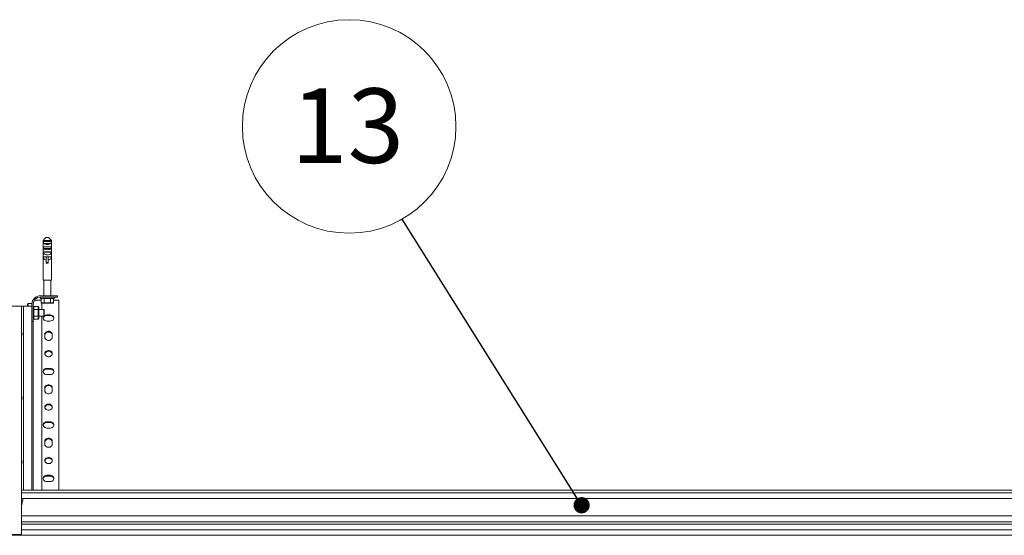
# Model space of a CAD drawing. Units: millimetres. Extents: x 910 to 126740, y -198 to 15995.
# Drawn here: x 7521 to 8676, y 13054 to 13658 of the extents above; entities that cross this region are included whole.
import ezdxf

# ---------------------------------------------------------------- set-up
doc = ezdxf.new("R2010")
doc.units = ezdxf.units.MM
doc.layers.add('Baloons', color=92, linetype='Continuous')
doc.layers.add('Dim', color=3, linetype='Continuous')
doc.styles.add('SLDTEXTSTYLE1', font='TXT', dxfattribs={"width": 0.75})
doc.styles.get("Standard").update_dxf_attribs({"font": 'arial.ttf'})
doc.dimstyles.new('SLDDIMSTYLE0', dxfattribs={"dimtxt": 0.18, "dimasz": 19.05, "dimexe": 0, "dimexo": 0.0625, "dimgap": 0, "dimtad": 0, "dimtih": 1, "dimtoh": 1, "dimdec": 0, "dimrnd": 1e-09, "dimzin": 0, "dimdsep": 46, "dimtxsty": 'Standard', "dimblk1": 'DOT', "dimblk2": 'DOT', "dimsah": 1, "dimcen": 0.09, "dimadec": 0, "dimazin": 0, "dimtfac": 19.05, "dimtdec": 0, "dimtofl": 0, "dimtmove": 0, "dimatfit": 3, "dimldrblk": 'DOT', "dimfxl": 0, "dimfrac": 2, "dimtolj": 1, "dimtzin": 0, "dimarcsym": 0})

# ---------------------------------------------------------------- blocks, each defined once
blk = doc.blocks.new('_DOT')
at = {"color": 0, "linetype": 'ByBlock', "lineweight": -2}
blk.add_line((-0.5, 0), (-1, 0), dxfattribs=at)
at = {"color": 0, "linetype": 'ByBlock', "const_width": 0.5}
blk.add_lwpolyline([(-0.25, 0, 1), (0.25, 0, 1)], format="xyb", close=True, dxfattribs=at)

msp = doc.modelspace()

# ---------------------------------------------------------------- linework, layer by layer
at = {"color": 7, "linetype": 'Continuous', "lineweight": 15}
for p, q in [((7558.643, 13399.608), (7548.693, 13399.608)), ((7548.693, 13399.608), (7548.693, 13365.108)), ((7549.228, 13398.108), (7558.108, 13398.108)), ((7549.228, 13396.108), (7549.228, 13398.108)), ((7552.254, 13403.108), (7555.082, 13403.108)), ((7558.108, 13398.108), (7558.108, 13396.108)), ((7558.643, 13365.108), (7558.643, 13399.608)), ((7549.228, 13396.108), (7558.108, 13396.108)), ((7549.228, 13392.108), (7558.108, 13392.108)), ((7549.228, 13390.108), (7549.228, 13392.108)), ((7549.228, 13390.108), (7558.108, 13390.108)), ((7549.228, 13386.108), (7558.108, 13386.108)), ((7549.228, 13384.108), (7549.228, 13386.108)), ((7556.941, 13385.796), (7550.395, 13385.796)), ((7558.108, 13392.108), (7558.108, 13390.108)), ((7558.108, 13386.108), (7558.108, 13384.108)), ((7549.228, 13384.108), (7550.395, 13384.108)), ((7549.228, 13380.108), (7552.518, 13380.108)), ((7549.228, 13378.108), (7549.228, 13380.108)), ((7549.228, 13378.108), (7550.395, 13378.108)), ((7553.668, 13380.108), (7552.518, 13380.108)), ((7552.518, 13380.108), (7552.518, 13373.786)), ((7552.518, 13372.83), (7552.518, 13373.786)), ((7552.518, 13373.786), (7554.818, 13373.786)), ((7554.818, 13380.108), (7553.668, 13380.108)), ((7554.818, 13380.108), (7554.818, 13373.786)), ((7554.818, 13380.108), (7558.108, 13380.108)), ((7554.818, 13373.786), (7554.818, 13372.83)), ((7556.941, 13384.108), (7558.108, 13384.108)), ((7556.941, 13378.108), (7558.108, 13378.108)), ((7558.108, 13380.108), (7558.108, 13378.108)), ((7548.668, 13365.108), (7548.668, 13353.108)), ((7548.693, 13365.108), (7548.668, 13365.108)), ((7554.818, 13372.83), (7552.518, 13372.83)), ((7552.518, 13372.83), (7552.518, 13372.78)), ((7552.518, 13372.78), (7554.818, 13372.78)), ((7552.518, 13372.686), (7552.518, 13372.78)), ((7552.518, 13372.686), (7554.818, 13372.686)), ((7554.818, 13372.83), (7554.818, 13372.78)), ((7554.818, 13372.78), (7554.818, 13372.686)), ((7558.668, 13365.108), (7558.643, 13365.108)), ((7558.668, 13353.108), (7558.668, 13365.108)), ((7548.668, 13353.108), (7558.668, 13353.108)), ((7549.668, 13353.108), (7549.668, 13334.608)), ((7557.668, 13334.608), (7557.668, 13353.108)), ((7538.677, 13329.443), (7546.365, 13329.443)), ((7545.668, 13334.608), (7565.668, 13334.608)), ((7545.668, 13333.108), (7545.668, 13331.508)), ((7548.348, 13333.108), (7545.668, 13333.108)), ((7545.668, 13331.508), (7561.668, 13331.508)), ((7546.365, 13331.508), (7546.365, 13326.258)), ((7548.348, 13333.108), (7558.988, 13333.108)), ((7550.016, 13331.508), (7550.016, 13326.258)), ((7557.32, 13331.508), (7557.32, 13326.258)), ((7565.668, 13333.108), (7558.988, 13333.108)), ((7560.972, 13331.508), (7560.972, 13326.258)), ((7567.168, 13329.443), (7560.972, 13329.443)), ((7561.668, 13331.508), (7561.668, 13333.108)), ((7565.668, 13334.608), (7565.668, 13333.108)), ((7567.168, 13329.443), (7567.168, 13106.608)), ((7523.27, 13322.583), (7503.27, 13322.583)), ((7525.668, 13322.583), (7523.27, 13322.583)), ((7523.27, 13054.583), (7523.27, 13322.583)), ((7535.668, 13322.583), (7525.668, 13322.583)), ((7531.118, 13325.38), (7530.368, 13324.515)), ((7530.368, 13322.583), (7530.368, 13324.515)), ((7531.118, 13325.38), (7531.118, 13322.583)), ((7535.668, 13325.38), (7531.118, 13325.38)), ((7535.668, 13325.38), (7535.668, 13324.608)), ((7535.668, 13304.608), (7535.668, 13324.608)), ((7537.168, 13324.608), (7537.168, 13304.608)), ((7537.918, 13322.089), (7537.168, 13321.223)), ((7537.918, 13318.336), (7537.168, 13317.903)), ((7537.918, 13322.089), (7537.918, 13318.336)), ((7542.918, 13322.089), (7537.918, 13322.089)), ((7537.918, 13318.336), (7537.918, 13310.831)), ((7542.918, 13318.336), (7537.918, 13318.336)), ((7542.918, 13318.336), (7542.918, 13322.089)), ((7543.668, 13321.223), (7542.918, 13322.089)), ((7542.918, 13310.831), (7542.918, 13318.336)), ((7543.668, 13317.903), (7542.918, 13318.336)), ((7543.668, 13321.223), (7543.668, 13317.903)), ((7549.668, 13318.583), (7543.668, 13318.583)), ((7543.668, 13317.903), (7543.668, 13311.264)), ((7546.365, 13326.258), (7550.016, 13326.258)), ((7546.365, 13326.258), (7546.653, 13326.008)), ((7550.161, 13326.008), (7546.653, 13326.008)), ((7550.168, 13318.083), (7549.668, 13318.583)), ((7549.668, 13316.735), (7549.668, 13318.583)), ((7549.668, 13310.583), (7549.668, 13316.735)), ((7550.016, 13326.258), (7550.161, 13326.008)), ((7550.016, 13326.258), (7557.32, 13326.258)), ((7557.175, 13326.008), (7550.161, 13326.008)), ((7550.168, 13318.083), (7550.168, 13316.466)), ((7550.168, 13316.466), (7550.168, 13311.083)), ((7557.32, 13326.258), (7557.175, 13326.008)), ((7560.683, 13326.008), (7557.175, 13326.008)), ((7557.32, 13326.258), (7560.972, 13326.258)), ((7560.683, 13326.008), (7560.972, 13326.258)), ((7535.668, 13304.608), (7537.168, 13304.608)), ((7535.668, 13106.608), (7535.668, 13304.608)), ((7537.918, 13310.831), (7537.168, 13311.264)), ((7537.168, 13307.944), (7537.918, 13307.078)), ((7537.168, 13304.608), (7537.168, 13106.608)), ((7542.918, 13310.831), (7537.918, 13310.831)), ((7537.918, 13310.831), (7537.918, 13307.078)), ((7542.918, 13307.078), (7537.918, 13307.078)), ((7543.668, 13311.264), (7542.918, 13310.831)), ((7542.918, 13307.078), (7542.918, 13310.831)), ((7542.918, 13307.078), (7543.668, 13307.944)), ((7543.668, 13311.264), (7543.668, 13307.944)), ((7543.668, 13310.583), (7549.668, 13310.583)), ((7549.668, 13310.583), (7550.168, 13311.083)), ((7557.193, 13312.173), (7553.143, 13312.173)), ((7553.143, 13311.351), (7553.143, 13312.173)), ((7553.143, 13311.351), (7557.193, 13311.351)), ((7553.143, 13304.897), (7557.193, 13304.897)), ((7557.193, 13311.351), (7557.193, 13312.173)), ((7550.818, 13289.32), (7550.818, 13285.933)), ((7559.518, 13285.933), (7559.518, 13289.32)), ((7557.193, 13249.448), (7553.143, 13249.448)), ((7553.143, 13248.626), (7553.143, 13249.448)), ((7553.143, 13248.626), (7557.193, 13248.626)), ((7557.193, 13248.626), (7557.193, 13249.448)), ((7553.143, 13242.172), (7557.193, 13242.172)), ((7557.193, 13186.723), (7553.143, 13186.723)), ((7553.143, 13185.9), (7553.143, 13186.723)), ((7553.143, 13185.9), (7557.193, 13185.9)), ((7553.143, 13179.447), (7557.193, 13179.447)), ((7557.193, 13185.9), (7557.193, 13186.723)), ((7550.818, 13163.87), (7550.818, 13160.483)), ((7559.518, 13160.483), (7559.518, 13163.87)), ((7557.193, 13123.998), (7553.143, 13123.998)), ((7553.143, 13123.175), (7553.143, 13123.998)), ((7553.143, 13123.175), (7557.193, 13123.175)), ((7557.193, 13123.175), (7557.193, 13123.998)), ((7553.143, 13116.722), (7557.193, 13116.722)), ((7523.27, 13106.608), (9091.77, 13106.608)), ((7523.27, 13088.216), (7525.284, 13096.608)), ((7523.27, 13096.608), (9091.77, 13096.608)), ((7523.27, 13076.608), (9120.27, 13076.608)), ((7523.27, 13066.608), (9123.27, 13066.608)), ((7025.523, 13053.608), (9203.496, 13053.608)), ((7523.27, 13054.583), (7503.27, 13054.583))]:
    msp.add_line(p, q, dxfattribs=at)
at = {"color": 8, "linetype": 'Continuous', "lineweight": 15}
for p, q in [((7525.668, 13106.608), (7525.668, 13322.583)), ((7547.168, 13326.008), (7547.168, 13318.583)), ((7547.168, 13310.583), (7547.168, 13106.608)), ((7523.27, 13103.608), (9091.77, 13103.608)), ((7523.27, 13069.608), (9123.27, 13069.608)), ((9123.27, 13060.188), (7523.27, 13060.188))]:
    msp.add_line(p, q, dxfattribs=at)
at = {"color": 7, "linetype": 'Continuous', "lineweight": 0}
for p, q in [((7550.818, 13226.595), (7550.818, 13223.208)), ((7559.518, 13223.208), (7559.518, 13226.595))]:
    msp.add_line(p, q, dxfattribs=at)
at = {"color": 7, "linetype": 'Continuous', "lineweight": 15, "flags": 128}
for points in [[(7549.548, 13310.583), (7549.186, 13310.046), (7548.837, 13309.053), (7548.837, 13308.017), (7549.186, 13307.024), (7549.856, 13306.153), (7550.791, 13305.474), (7551.918, 13305.044), (7553.143, 13304.897)], [(7557.193, 13304.897), (7558.419, 13305.044), (7559.545, 13305.474), (7560.481, 13306.153), (7561.15, 13307.024), (7561.499, 13308.017), (7561.499, 13309.053), (7561.15, 13310.046), (7560.481, 13310.917), (7559.545, 13311.596), (7558.419, 13312.026), (7557.193, 13312.173)], [(7559.518, 13289.32), (7559.342, 13290.345), (7558.828, 13291.287), (7558.017, 13292.07), (7556.975, 13292.629), (7555.787, 13292.921), (7554.549, 13292.921), (7553.361, 13292.629), (7552.319, 13292.07), (7551.509, 13291.287), (7550.994, 13290.345), (7550.818, 13289.32)], [(7550.818, 13288.498), (7550.994, 13289.523), (7551.509, 13290.465), (7552.319, 13291.247), (7553.361, 13291.807), (7554.549, 13292.099), (7555.787, 13292.099), (7556.975, 13291.807), (7558.017, 13291.247), (7558.828, 13290.465), (7559.342, 13289.523), (7559.518, 13288.498)], [(7550.818, 13285.933), (7550.994, 13284.908), (7551.509, 13283.966), (7552.319, 13283.184), (7553.361, 13282.624), (7554.549, 13282.332), (7555.787, 13282.332), (7556.975, 13282.624), (7558.017, 13283.184), (7558.828, 13283.966), (7559.342, 13284.908), (7559.518, 13285.933)], [(7559.518, 13266.718), (7559.342, 13267.743), (7558.828, 13268.685), (7558.017, 13269.468), (7556.975, 13270.028), (7555.787, 13270.319), (7554.549, 13270.319), (7553.361, 13270.028), (7552.319, 13269.468), (7551.509, 13268.685), (7550.994, 13267.743), (7550.818, 13266.718), (7550.994, 13265.693), (7551.509, 13264.751), (7552.319, 13263.969), (7553.361, 13263.409), (7554.549, 13263.117), (7555.787, 13263.117), (7556.975, 13263.409), (7558.017, 13263.969), (7558.828, 13264.751), (7559.342, 13265.693), (7559.518, 13266.718)], [(7550.846, 13266.307), (7550.994, 13266.921), (7551.509, 13267.863), (7552.319, 13268.645), (7553.361, 13269.205), (7554.549, 13269.497), (7555.787, 13269.497), (7556.975, 13269.205), (7558.017, 13268.645), (7558.828, 13267.863), (7559.342, 13266.921), (7559.49, 13266.307)], [(7553.143, 13249.448), (7551.918, 13249.301), (7550.791, 13248.87), (7549.856, 13248.192), (7549.186, 13247.321), (7548.837, 13246.328), (7548.837, 13245.292), (7549.186, 13244.299), (7549.856, 13243.427), (7550.791, 13242.749), (7551.918, 13242.319), (7553.143, 13242.172)], [(7557.193, 13242.172), (7558.419, 13242.319), (7559.545, 13242.749), (7560.481, 13243.427), (7561.15, 13244.299), (7561.499, 13245.292), (7561.499, 13246.328), (7561.15, 13247.321), (7560.481, 13248.192), (7559.545, 13248.87), (7558.419, 13249.301), (7557.193, 13249.448)], [(7550.818, 13225.773), (7550.994, 13226.798), (7551.509, 13227.74), (7552.319, 13228.522), (7553.361, 13229.082), (7554.549, 13229.374), (7555.787, 13229.374), (7556.975, 13229.082), (7558.017, 13228.522), (7558.828, 13227.74), (7559.342, 13226.798), (7559.518, 13225.773)], [(7550.818, 13223.208), (7550.994, 13222.183), (7551.509, 13221.241), (7552.319, 13220.458), (7553.361, 13219.899), (7554.549, 13219.607), (7555.787, 13219.607), (7556.975, 13219.899), (7558.017, 13220.458), (7558.828, 13221.241), (7559.342, 13222.183), (7559.518, 13223.208)], [(7559.518, 13203.993), (7559.342, 13205.018), (7558.828, 13205.96), (7558.017, 13206.743), (7556.975, 13207.302), (7555.787, 13207.594), (7554.549, 13207.594), (7553.361, 13207.302), (7552.319, 13206.743), (7551.509, 13205.96), (7550.994, 13205.018), (7550.818, 13203.993), (7550.994, 13202.968), (7551.509, 13202.026), (7552.319, 13201.244), (7553.361, 13200.684), (7554.549, 13200.392), (7555.787, 13200.392), (7556.975, 13200.684), (7558.017, 13201.244), (7558.828, 13202.026), (7559.342, 13202.968), (7559.518, 13203.993)], [(7550.846, 13203.582), (7550.994, 13204.196), (7551.509, 13205.138), (7552.319, 13205.92), (7553.361, 13206.48), (7554.549, 13206.772), (7555.787, 13206.772), (7556.975, 13206.48), (7558.017, 13205.92), (7558.828, 13205.138), (7559.342, 13204.196), (7559.49, 13203.582)], [(7553.143, 13186.723), (7551.918, 13186.575), (7550.791, 13186.145), (7549.856, 13185.467), (7549.186, 13184.596), (7548.837, 13183.602), (7548.837, 13182.567), (7549.186, 13181.573), (7549.856, 13180.702), (7550.791, 13180.024), (7551.918, 13179.594), (7553.143, 13179.447)], [(7557.193, 13179.447), (7558.419, 13179.594), (7559.545, 13180.024), (7560.481, 13180.702), (7561.15, 13181.573), (7561.499, 13182.567), (7561.499, 13183.602), (7561.15, 13184.596), (7560.481, 13185.467), (7559.545, 13186.145), (7558.419, 13186.575), (7557.193, 13186.723)], [(7559.518, 13163.87), (7559.342, 13164.895), (7558.828, 13165.837), (7558.017, 13166.619), (7556.975, 13167.179), (7555.787, 13167.471), (7554.549, 13167.471), (7553.361, 13167.179), (7552.319, 13166.619), (7551.509, 13165.837), (7550.994, 13164.895), (7550.818, 13163.87)], [(7550.818, 13163.048), (7550.994, 13164.073), (7551.509, 13165.015), (7552.319, 13165.797), (7553.361, 13166.357), (7554.549, 13166.649), (7555.787, 13166.649), (7556.975, 13166.357), (7558.017, 13165.797), (7558.828, 13165.015), (7559.342, 13164.073), (7559.518, 13163.048)], [(7550.818, 13160.483), (7550.994, 13159.458), (7551.509, 13158.516), (7552.319, 13157.733), (7553.361, 13157.173), (7554.549, 13156.882), (7555.787, 13156.882), (7556.975, 13157.173), (7558.017, 13157.733), (7558.828, 13158.516), (7559.342, 13159.458), (7559.518, 13160.483)], [(7559.518, 13141.268), (7559.342, 13142.293), (7558.828, 13143.235), (7558.017, 13144.017), (7556.975, 13144.577), (7555.787, 13144.869), (7554.549, 13144.869), (7553.361, 13144.577), (7552.319, 13144.017), (7551.509, 13143.235), (7550.994, 13142.293), (7550.818, 13141.268), (7550.994, 13140.243), (7551.509, 13139.301), (7552.319, 13138.519), (7553.361, 13137.959), (7554.549, 13137.667), (7555.787, 13137.667), (7556.975, 13137.959), (7558.017, 13138.519), (7558.828, 13139.301), (7559.342, 13140.243), (7559.518, 13141.268)], [(7550.846, 13140.857), (7550.994, 13141.471), (7551.509, 13142.413), (7552.319, 13143.195), (7553.361, 13143.755), (7554.549, 13144.047), (7555.787, 13144.047), (7556.975, 13143.755), (7558.017, 13143.195), (7558.828, 13142.413), (7559.342, 13141.471), (7559.49, 13140.857)], [(7553.143, 13123.998), (7551.918, 13123.85), (7550.791, 13123.42), (7549.856, 13122.742), (7549.186, 13121.871), (7548.837, 13120.877), (7548.837, 13119.842), (7549.186, 13118.848), (7549.856, 13117.977), (7550.791, 13117.299), (7551.918, 13116.869), (7553.143, 13116.722)], [(7557.193, 13116.722), (7558.419, 13116.869), (7559.545, 13117.299), (7560.481, 13117.977), (7561.15, 13118.848), (7561.499, 13119.842), (7561.499, 13120.877), (7561.15, 13121.871), (7560.481, 13122.742), (7559.545, 13123.42), (7558.419, 13123.85), (7557.193, 13123.998)]]:
    msp.add_lwpolyline(points, dxfattribs=at)
at = {"color": 7, "linetype": 'Continuous', "lineweight": 0, "flags": 128}
msp.add_lwpolyline([(7559.518, 13226.595), (7559.342, 13227.62), (7558.828, 13228.562), (7558.017, 13229.345), (7556.975, 13229.904), (7555.787, 13230.196), (7554.549, 13230.196), (7553.361, 13229.904), (7552.319, 13229.345), (7551.509, 13228.562), (7550.994, 13227.62), (7550.818, 13226.595)], dxfattribs=at)
at = {"color": 7, "linetype": 'Continuous', "lineweight": 15}
for centre, radius, start, end in [((7545.668, 13324.608), 10, 90, 180), ((7545.668, 13324.608), 8.5, 90, 180), ((7555.168, 13330.955), 5.15, 253.847224, 286.152776), ((7552.813, 13307.285), 4.079, 85.352282, 168.137608), ((7553.084, 13307.36), 4.813, 89.302226, 127.296355), ((7557.524, 13307.285), 4.079, 11.862392, 94.647718), ((7519.693, 13289.583), 4.35, 325.305695, 34.694305), ((7552.813, 13244.56), 4.079, 85.352282, 168.137608), ((7557.524, 13244.56), 4.079, 11.862392, 94.647718), ((7519.693, 13214.583), 4.35, 325.305695, 34.694305), ((7552.813, 13181.835), 4.079, 85.352282, 168.137608), ((7557.524, 13181.835), 4.079, 11.862392, 94.647718), ((7519.693, 13139.583), 4.35, 325.305695, 34.694305), ((7552.813, 13119.11), 4.079, 85.352282, 168.137608), ((7557.524, 13119.11), 4.079, 11.862392, 94.647718)]:
    msp.add_arc(centre, radius, start, end, dxfattribs=at)
for centre, start_param, end_param in [((7553.668, 13397.386), 3.61958785, 5.80519011), ((7553.668, 13391.386), 3.61958785, 5.80519011), ((7553.668, 13385.386), 3.61958785, 5.80519011), ((7553.668, 13379.386), 3.61958785, 4.4803113), ((7553.668, 13379.386), 4.94446666, 5.80519011)]:
    msp.add_ellipse(centre, major_axis=(5, 0), ratio=0.55555556, start_param=start_param, end_param=end_param, dxfattribs=at)
for points, knots in [([(7548.693, 13399.608), (7549.708, 13400.623), (7550.884, 13401.801), (7552.088, 13402.95), (7552.254, 13403.108)], [0, 0, 0, 0, 0.86231992, 1, 1, 1, 1]), ([(7555.082, 13403.108), (7555.201, 13402.995), (7556.406, 13401.848), (7557.583, 13400.67), (7558.643, 13399.608)], [0, 0, 0, 0, 0.098476372, 1, 1, 1, 1])]:
    msp.add_open_spline(points, degree=3, knots=knots, dxfattribs=at)
at = {"layer": 'Dim', "linetype": 'Continuous', "lineweight": 0}
msp.add_circle((7907.701, 13533.252), 125.244, dxfattribs=at)

# ---------------------------------------------------------------- texts
at = {"layer": 'Dim', "linetype": 'Continuous', "lineweight": 0, "insert": (7905.939, 13577.905), "char_height": 87.5, "attachment_point": 2, "style": 'SLDTEXTSTYLE1'}
msp.add_mtext('13', dxfattribs=at)

# ---------------------------------------------------------------- leaders
at = {"layer": 'Baloons', "linetype": 'Continuous', "lineweight": 0}
msp.add_leader([(8180.394, 13088.879), (7969.981, 13424.591)], dimstyle='SLDDIMSTYLE0', dxfattribs=at)

doc.saveas('drawing.dxf')
